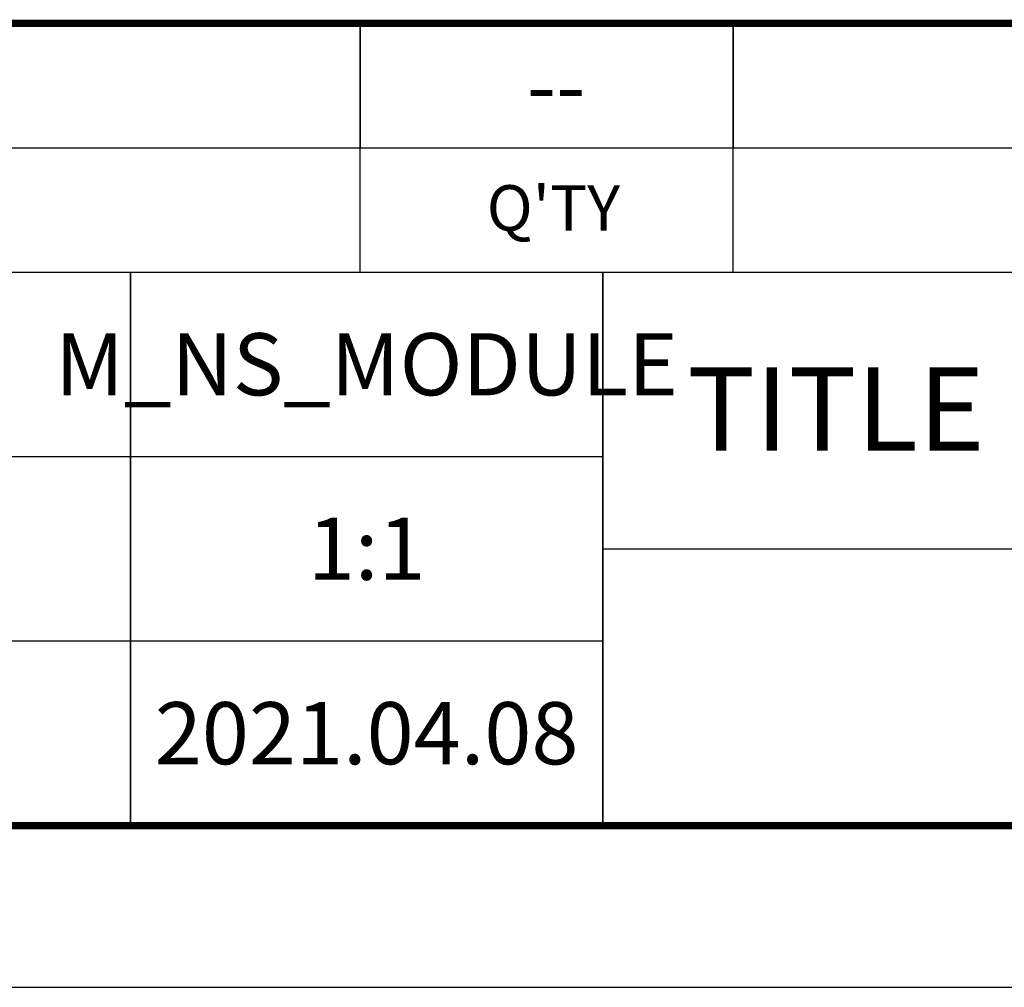
# Model space of a CAD drawing. Units: millimetres. Extents: x 0 to 420, y 0 to 297.
# Drawn here: x 321 to 360, y 0 to 39 of the extents above; entities that cross this region are included whole.
import ezdxf

# ---------------------------------------------------------------- set-up
doc = ezdxf.new("R2010")
doc.units = ezdxf.units.MM
doc.header["$LTSCALE"] = 23.1
doc.layers.get('0').update_dxf_attribs({"linetype": 'CONTINUOUS'})
doc.layers.add('NOTE', color=7, linetype='CONTINUOUS')
doc.styles.add('TEXTSTYLE_3', font='txt', dxfattribs={"width": 0.5})
doc.styles.add('TEXTSTYLE_5', font='txt', dxfattribs={"width": 0.6})

msp = doc.modelspace()

# ---------------------------------------------------------------- linework, layer by layer
at = {"color": 2, "linetype": 'Continuous'}
for p, q in [((245, 38.77), (415, 38.77)), ((334.243, 38.77), (334.243, 33.77)), ((334.243, 28.77), (334.243, 38.77)), ((349.243, 38.77), (349.243, 33.77)), ((349.243, 28.77), (349.243, 38.77)), ((245, 33.77), (415, 33.77)), ((245, 33.77), (415, 33.77)), ((245, 28.77), (415, 28.77)), ((325.002, 28.77), (344.002, 28.77)), ((325.002, 28.77), (325.002, 6.51)), ((325.002, 6.5), (325.002, 28.77)), ((344.002, 28.77), (344.002, 6.51)), ((344.002, 6.5), (344.002, 28.77)), ((245, 21.35), (344.002, 21.35)), ((325.002, 21.35), (344.002, 21.35)), ((344.002, 17.635), (415, 17.635)), ((245, 13.93), (344.002, 13.93)), ((325.002, 13.93), (344.002, 13.93)), ((325.002, 6.51), (344.002, 6.51))]:
    msp.add_line(p, q, dxfattribs=at)
at = {"color": 7, "linetype": 'Continuous'}
msp.add_line((0, 0), (420, 0), dxfattribs=at)
at = {"color": 2, "linetype": 'Continuous', "const_width": 0.3}
msp.add_lwpolyline([(245, 38.77), (415, 38.77)], dxfattribs=at)
at = {"color": 7, "linetype": 'Continuous', "const_width": 0.3}
msp.add_lwpolyline([(415, 6.5), (5, 6.5)], dxfattribs=at)

# ---------------------------------------------------------------- texts
at = {"color": 2, "linetype": 'Continuous', "attachment_point": 1, "line_spacing_factor": 0.9, "style": 'TEXTSTYLE_3'}
for s, insert, char_height, width in [("Q'TY", (339.331, 32.263), 1.8302, 3.66043), ('TITLE', (347.392, 24.938), 3.3467, 8.3667)]:
    msp.add_mtext(s, dxfattribs=dict(at, insert=insert, char_height=char_height, width=width))
at = {"layer": 'NOTE', "color": 2, "linetype": 'Continuous', "char_height": 2.5, "attachment_point": 2, "line_spacing_factor": 0.9, "style": 'TEXTSTYLE_5'}
for s, insert, width in [(' --', (341.743, 37.52), 4.5), ('M_NS_MODULE ', (334.502, 26.31), 18), ('1:1 ', (334.502, 18.89), 6), ('2021.04.08 ', (334.502, 11.47), 16.5)]:
    msp.add_mtext(s, dxfattribs=dict(at, insert=insert, width=width))

doc.saveas('drawing.dxf')
